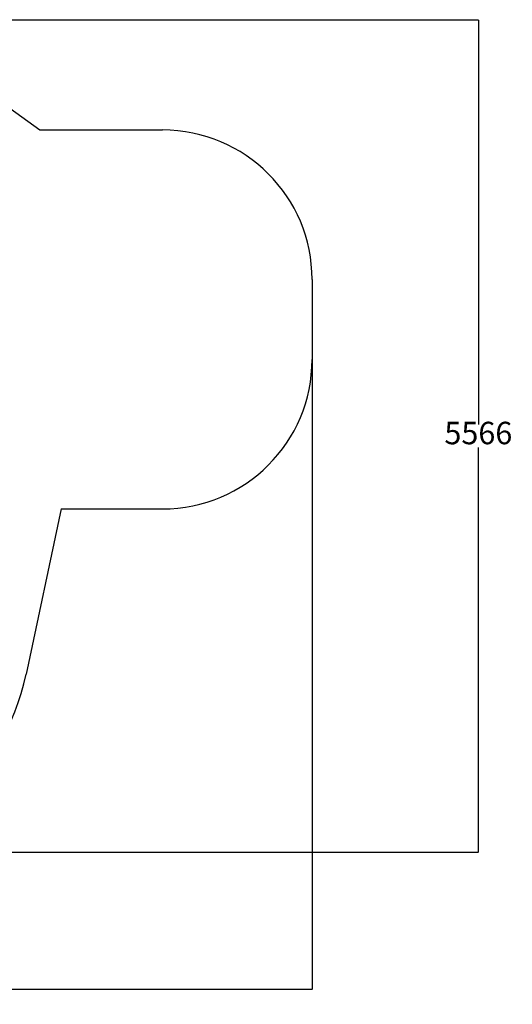
# Model space of a CAD drawing. Units: millimetres. Extents: x 676 to 9386, y -350 to 7530.
# Drawn here: x 6090 to 9386, y -350 to 6233 of the extents above; entities that cross this region are included whole.
import ezdxf

# ---------------------------------------------------------------- set-up
doc = ezdxf.new("R2010")
doc.units = ezdxf.units.MM
doc.layers.add('Dimensions', color=7, linetype='Continuous')
doc.layers.add('Safetyarea', color=131, linetype='Continuous')
doc.styles.get("Standard").update_dxf_attribs({"font": 'arial.ttf'})
doc.dimstyles.new('Leikkiset keinu', dxfattribs={"dimtxt": 150, "dimasz": 2.5, "dimexe": 0.06, "dimexo": 0.625, "dimtad": 0, "dimtih": 1, "dimtoh": 1, "dimdec": 0, "dimtxsty": 'Standard', "dimcen": 2.5, "dimadec": 0, "dimazin": 0, "dimtfac": 1, "dimtmove": 0, "dimatfit": 3, "dimfxl": 1, "dimarcsym": 0})

# ---------------------------------------------------------------- blocks, each defined once
blk = doc.blocks.new('*D2')
at = {"layer": 'Defpoints', "color": 0}
for p in [(4716.2, 6233.5), (4666.2, 667.4), (9158.5, 667.4)]:
    blk.add_point(p, dxfattribs=at)
at = {"layer": 'Dimensions', "color": 0, "lineweight": -2}
for p, q in [((4716.9, 6233.5), (9158.6, 6233.5)), ((9158.5, 6231), (9158.5, 3527.6)), ((9158.5, 669.9), (9158.5, 3373.2)), ((4666.9, 667.4), (9158.6, 667.4))]:
    blk.add_line(p, q, dxfattribs=at)
at = {"layer": 'Dimensions', "color": 0}
for points in [[(9158.9, 6231), (9158.1, 6231), (9158.5, 6233.5)], [(9158.1, 669.9), (9158.9, 669.9), (9158.5, 667.4)]]:
    blk.add_solid(points, dxfattribs=at)
at = {"layer": 'Dimensions', "color": 0, "insert": (9158.5, 3450.4), "char_height": 150, "attachment_point": 5}
blk.add_mtext('5566', dxfattribs=at)
blk = doc.blocks.new('*D3')
at = {"layer": 'Defpoints', "color": 0}
for p in [(8046.2, 3962.2), (676.2, 3784.2), (676.2, -251.5)]:
    blk.add_point(p, dxfattribs=at)
at = {"layer": 'Dimensions', "color": 0, "lineweight": -2}
for p, q in [((8046.2, 3961.5), (8046.2, -251.6)), ((676.2, 3783.5), (676.2, -251.6)), ((678.7, -251.5), (4137.8, -251.5)), ((8043.7, -251.5), (4584.7, -251.5))]:
    blk.add_line(p, q, dxfattribs=at)
at = {"layer": 'Dimensions', "color": 0}
for points in [[(678.7, -251.1), (678.7, -251.9), (676.2, -251.5)], [(8043.7, -251.9), (8043.7, -251.1), (8046.2, -251.5)]]:
    blk.add_solid(points, dxfattribs=at)
at = {"layer": 'Dimensions', "color": 0, "insert": (4361.2, -251.5), "char_height": 150, "attachment_point": 5}
blk.add_mtext('7370', dxfattribs=at)

msp = doc.modelspace()

# ---------------------------------------------------------------- linework, layer by layer
at = {"layer": 'Safetyarea', "linetype": 'ByBlock', "lineweight": -2}
for p, q in [((5592.1, 5951.2), (6224.8, 5496.2)), ((6224.8, 5496.2), (7046.2, 5496.2)), ((8046.2, 4496.2), (8046.2, 3962.2)), ((6367.7, 2962.2), (6133.7, 1856.7)), ((6367.7, 2962.2), (7046.2, 2962.2))]:
    msp.add_line(p, q, dxfattribs=at)
for centre, radius, start, end in [((7046.2, 4496.2), 1000, 0, 90), ((7046.2, 3962.2), 1000, 270, 0), ((4666.2, 2167.4), 1500, 270, 348.04688)]:
    msp.add_arc(centre, radius, start, end, dxfattribs=at)

# ---------------------------------------------------------------- dimensions: what is measured, and where the dimension line sits
at = {"layer": 'Dimensions'}
dim = msp.add_linear_dim(base=(9158.5, 667.4), p1=(4716.2, 6233.5), p2=(4666.2, 667.4), angle=90, dimstyle='Leikkiset keinu', override={"dimlfac": 1}, dxfattribs=at)
dim.commit()
dim.dimension.update_dxf_attribs({"geometry": '*D2', "text_midpoint": (9158.5, 3450.4)})
dim = msp.add_linear_dim(base=(676.2, -251.5), p1=(8046.2, 3962.2), p2=(676.2, 3784.2), dimstyle='Leikkiset keinu', override={"dimlfac": 1}, dxfattribs=at)
dim.commit()
dim.dimension.update_dxf_attribs({"geometry": '*D3', "text_midpoint": (4361.2, -251.5)})

doc.saveas('drawing.dxf')
